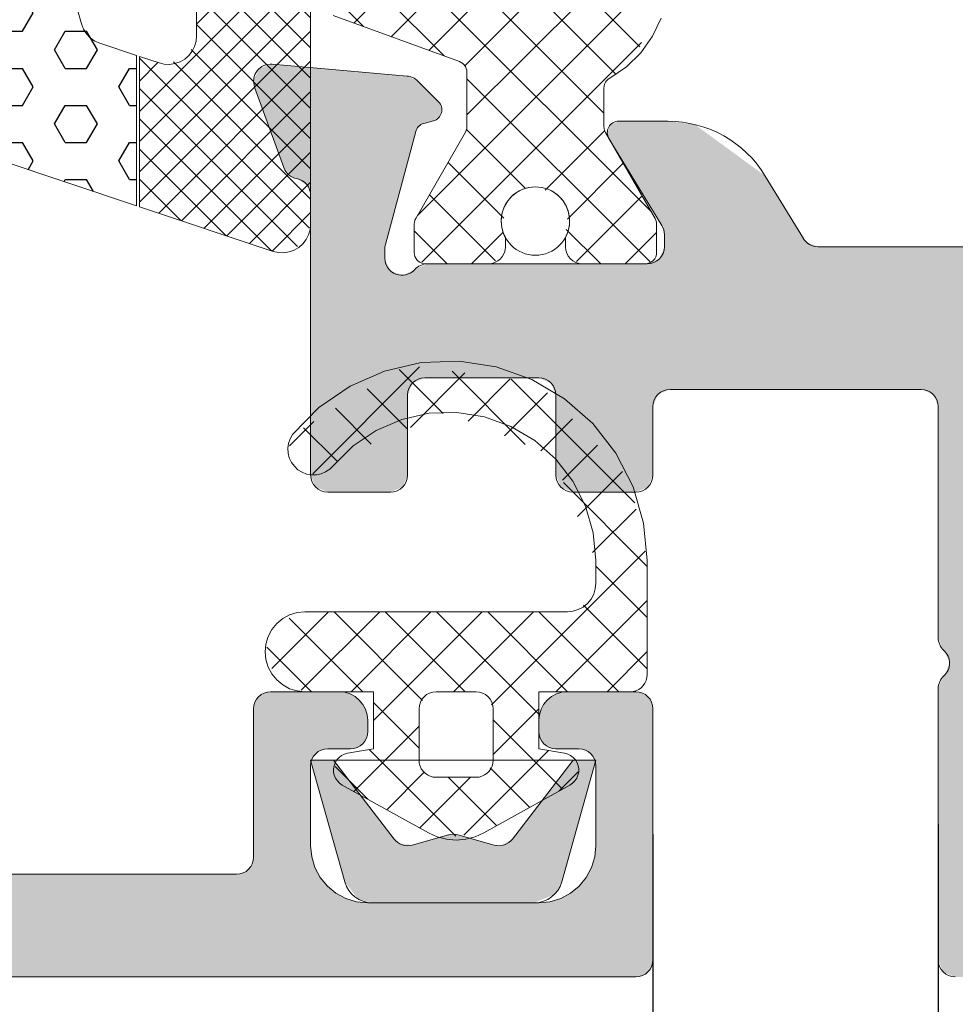
# Model space of a CAD drawing. Units: millimetres. Extents: x 200 to 2730, y 825 to 2360.
# Drawn here: x 330 to 346, y 1526 to 1543 of the extents above; entities that cross this region are included whole.
import ezdxf

# ---------------------------------------------------------------- set-up
doc = ezdxf.new("R2010")
doc.units = ezdxf.units.MM
doc.linetypes.add('K5LT_THIN', pattern=[0])
doc.styles.add('KDIMTEXTSTYLE', font='GOST_AU.SHX', dxfattribs={"width": 0.96, "oblique": 15, "height": 5})
doc.dimstyles.new('KDIMSTYLE (1.00)', dxfattribs={"dimtxt": 5, "dimasz": 1, "dimexe": 2, "dimexo": 0, "dimgap": 1, "dimtad": 1, "dimtxsty": 'KDIMTEXTSTYLE', "dimsah": 1, "dimcen": 0, "dimdle": 1, "dimadec": 0, "dimazin": 0, "dimtfac": 0.667, "dimtmove": 0, "dimatfit": 3, "dimfxl": 1, "dimtvp": 1, "dimtolj": 1, "dimtzin": 0, "dimarcsym": 0})
pattern_1 = [(405, (0, 0), (-0.4490128, 0.4490128), []), (495, (0, 0), (-0.4490128, -0.4490128), [])]

# ---------------------------------------------------------------- blocks, each defined once
blk = doc.blocks.new('U473')
at = {"color": 7, "linetype": 'K5LT_THIN', "lineweight": 18}
for p, q in [((334.185, 1530.981), (334.14, 1530.944)), ((334.237, 1531.009), (334.185, 1530.981)), ((334.293, 1531.026), (334.237, 1531.009)), ((334.352, 1531.032), (334.293, 1531.026)), ((335.552, 1531.032), (334.352, 1531.032)), ((335.649, 1531.022), (335.552, 1531.032)), ((335.743, 1530.994), (335.649, 1531.022)), ((335.83, 1530.948), (335.743, 1530.994)), ((335.905, 1530.885), (335.83, 1530.948)), ((339.274, 1530.948), (339.198, 1530.885)), ((339.361, 1530.994), (339.274, 1530.948)), ((339.454, 1531.022), (339.361, 1530.994)), ((339.552, 1531.032), (339.454, 1531.022)), ((340.752, 1531.032), (339.552, 1531.032)), ((340.81, 1531.026), (340.752, 1531.032)), ((340.867, 1531.009), (340.81, 1531.026)), ((340.919, 1530.981), (340.867, 1531.009)), ((340.964, 1530.944), (340.919, 1530.981)), ((334.058, 1530.79), (334.052, 1530.732)), ((334.075, 1530.847), (334.058, 1530.79)), ((334.102, 1530.899), (334.075, 1530.847)), ((334.14, 1530.944), (334.102, 1530.899)), ((335.968, 1530.81), (335.905, 1530.885)), ((336.014, 1530.723), (335.968, 1530.81)), ((339.136, 1530.81), (339.09, 1530.723)), ((339.198, 1530.885), (339.136, 1530.81)), ((341.001, 1530.899), (340.964, 1530.944)), ((341.029, 1530.847), (341.001, 1530.899)), ((341.046, 1530.79), (341.029, 1530.847)), ((341.052, 1530.732), (341.046, 1530.79)), ((334.052, 1530.732), (334.052, 1528.132)), ((336.042, 1530.629), (336.014, 1530.723)), ((336.052, 1530.532), (336.042, 1530.629)), ((339.061, 1530.629), (339.052, 1530.532)), ((339.09, 1530.723), (339.061, 1530.629)), ((341.052, 1526.332), (341.052, 1530.732)), ((336.052, 1530.332), (336.052, 1530.532)), ((339.052, 1530.532), (339.052, 1530.332)), ((336.029, 1530.217), (336.046, 1530.273)), ((336.046, 1530.273), (336.052, 1530.332)), ((339.052, 1530.332), (339.058, 1530.273)), ((339.058, 1530.273), (339.075, 1530.217)), ((335.867, 1530.055), (335.919, 1530.082)), ((335.919, 1530.082), (335.964, 1530.12)), ((335.964, 1530.12), (336.001, 1530.165)), ((336.001, 1530.165), (336.029, 1530.217)), ((339.075, 1530.217), (339.102, 1530.165)), ((339.102, 1530.165), (339.14, 1530.12)), ((339.14, 1530.12), (339.185, 1530.082)), ((339.185, 1530.082), (339.237, 1530.055)), ((335.102, 1529.899), (335.14, 1529.944)), ((335.14, 1529.944), (335.185, 1529.981)), ((335.185, 1529.981), (335.237, 1530.009)), ((335.237, 1530.009), (335.293, 1530.026)), ((335.293, 1530.026), (335.352, 1530.032)), ((335.352, 1530.032), (335.752, 1530.032)), ((335.752, 1530.032), (335.81, 1530.038)), ((335.81, 1530.038), (335.867, 1530.055)), ((339.237, 1530.055), (339.293, 1530.038)), ((339.293, 1530.038), (339.352, 1530.032)), ((339.352, 1530.032), (339.752, 1530.032)), ((339.752, 1530.032), (339.81, 1530.026)), ((339.81, 1530.026), (339.867, 1530.009)), ((339.867, 1530.009), (339.919, 1529.981)), ((339.919, 1529.981), (339.964, 1529.944)), ((339.964, 1529.944), (340.001, 1529.899)), ((335.052, 1529.732), (335.058, 1529.79)), ((335.058, 1529.79), (335.075, 1529.847)), ((335.075, 1529.847), (335.102, 1529.899)), ((340.001, 1529.899), (340.029, 1529.847)), ((340.029, 1529.847), (340.046, 1529.79)), ((340.046, 1529.79), (340.052, 1529.732)), ((335.052, 1528.332), (335.052, 1529.732)), ((340.052, 1529.732), (340.052, 1528.332)), ((335.071, 1528.137), (335.052, 1528.332)), ((340.052, 1528.332), (340.033, 1528.137)), ((334.029, 1528.017), (334.001, 1527.965)), ((334.046, 1528.073), (334.029, 1528.017)), ((334.052, 1528.132), (334.046, 1528.073)), ((335.128, 1527.949), (335.071, 1528.137)), ((340.033, 1528.137), (339.976, 1527.949)), ((333.81, 1527.838), (333.752, 1527.832)), ((333.867, 1527.855), (333.81, 1527.838)), ((333.919, 1527.882), (333.867, 1527.855)), ((333.964, 1527.92), (333.919, 1527.882)), ((334.001, 1527.965), (333.964, 1527.92)), ((335.22, 1527.776), (335.128, 1527.949)), ((339.976, 1527.949), (339.883, 1527.776)), ((333.752, 1527.832), (320.352, 1527.832)), ((335.345, 1527.625), (335.22, 1527.776)), ((339.883, 1527.776), (339.759, 1527.625)), ((335.496, 1527.5), (335.345, 1527.625)), ((335.669, 1527.408), (335.496, 1527.5)), ((339.607, 1527.5), (339.435, 1527.408)), ((339.759, 1527.625), (339.607, 1527.5)), ((335.857, 1527.351), (335.669, 1527.408)), ((336.052, 1527.332), (335.857, 1527.351)), ((339.052, 1527.332), (336.052, 1527.332)), ((339.247, 1527.351), (339.052, 1527.332)), ((339.435, 1527.408), (339.247, 1527.351)), ((341.046, 1526.273), (341.052, 1526.332)), ((340.919, 1526.082), (340.964, 1526.12)), ((340.964, 1526.12), (341.001, 1526.165)), ((341.001, 1526.165), (341.029, 1526.217)), ((341.029, 1526.217), (341.046, 1526.273)), ((250.352, 1526.032), (340.752, 1526.032)), ((340.752, 1526.032), (340.81, 1526.038)), ((340.81, 1526.038), (340.867, 1526.055)), ((340.867, 1526.055), (340.919, 1526.082))]:
    blk.add_line(p, q, dxfattribs=at)
blk = doc.blocks.new('U617')
at = {"color": 7, "linetype": 'K5LT_THIN', "lineweight": 18}
for p, q in [((324.899, 1555.482), (327.494, 1555.482)), ((328.981, 1540.788), (324.899, 1555.482)), ((327.494, 1555.482), (328.698, 1551.148)), ((328.698, 1551.148), (328.731, 1551.061)), ((328.731, 1551.061), (328.779, 1550.982)), ((328.779, 1550.982), (328.841, 1550.914)), ((328.841, 1550.914), (328.915, 1550.857)), ((328.915, 1550.857), (328.998, 1550.816)), ((328.998, 1550.816), (329.087, 1550.79)), ((329.087, 1550.79), (329.179, 1550.782)), ((329.179, 1550.782), (332.002, 1550.782)), ((332.002, 1550.782), (332.002, 1548.282)), ((329.889, 1548.207), (329.816, 1548.152)), ((329.972, 1548.248), (329.889, 1548.207)), ((330.06, 1548.273), (329.972, 1548.248)), ((330.152, 1548.282), (330.06, 1548.273)), ((332.002, 1548.282), (330.152, 1548.282)), ((329.753, 1548.084), (329.705, 1548.006)), ((329.816, 1548.152), (329.753, 1548.084)), ((329.671, 1547.921), (329.654, 1547.83)), ((329.705, 1548.006), (329.671, 1547.921)), ((329.654, 1547.83), (329.653, 1547.739)), ((329.653, 1547.739), (329.67, 1547.648)), ((329.67, 1547.648), (331.033, 1542.739)), ((331.033, 1542.739), (331.069, 1542.648)), ((331.069, 1542.648), (331.121, 1542.566)), ((331.121, 1542.566), (331.188, 1542.495)), ((331.188, 1542.495), (331.268, 1542.438)), ((331.268, 1542.438), (331.357, 1542.399)), ((331.357, 1542.399), (332.002, 1542.184)), ((332.002, 1542.184), (332.002, 1539.549)), ((329.016, 1540.697), (328.981, 1540.788)), ((329.068, 1540.615), (329.016, 1540.697)), ((329.135, 1540.544), (329.068, 1540.615)), ((329.215, 1540.487), (329.135, 1540.544)), ((329.304, 1540.448), (329.215, 1540.487)), ((332.002, 1539.549), (329.304, 1540.448))]:
    blk.add_line(p, q, dxfattribs=at)
blk = doc.blocks.new('U618')
at = {"color": 7, "linetype": 'K5LT_THIN', "lineweight": 18}
for p, q in [((333.052, 1542.527), (333.052, 1547.782)), ((335.052, 1545.232), (335.052, 1539.226)), ((333.043, 1542.433), (333.052, 1542.527)), ((332.973, 1542.259), (333.016, 1542.343)), ((333.016, 1542.343), (333.043, 1542.433)), ((332.052, 1539.532), (332.052, 1542.167)), ((332.052, 1542.167), (332.394, 1542.053)), ((332.844, 1542.122), (332.915, 1542.184)), ((332.915, 1542.184), (332.973, 1542.259)), ((332.394, 1542.053), (332.486, 1542.032)), ((332.486, 1542.032), (332.58, 1542.028)), ((332.58, 1542.028), (332.674, 1542.043)), ((332.674, 1542.043), (332.763, 1542.074)), ((332.763, 1542.074), (332.844, 1542.122)), ((334.394, 1538.751), (332.052, 1539.532)), ((335.043, 1539.131), (335.016, 1539.041)), ((335.052, 1539.226), (335.043, 1539.131)), ((334.973, 1538.957), (334.915, 1538.882)), ((335.016, 1539.041), (334.973, 1538.957)), ((334.486, 1538.73), (334.394, 1538.751)), ((334.58, 1538.726), (334.486, 1538.73)), ((334.674, 1538.741), (334.58, 1538.726)), ((334.763, 1538.772), (334.674, 1538.741)), ((334.844, 1538.82), (334.763, 1538.772)), ((334.915, 1538.882), (334.844, 1538.82))]:
    blk.add_line(p, q, dxfattribs=at)
blk = doc.blocks.new('U616')
h = blk.add_hatch()
h.set_pattern_fill('ANSI37_ANSI', angle=360, style=0, pattern_type=0)
h.set_pattern_definition([(405, (0, 0), (-0.26516504, 0.26516504), []), (495, (0, 0), (-0.26516504, -0.26516504), [])])
h.paths.add_polyline_path([(336.752, 1547.032), (337.105, 1547.178), (337.252, 1547.532), (337.252, 1551.532), (337.105, 1551.885), (336.752, 1552.032), (335.252, 1552.032), (334.898, 1551.885), (334.752, 1551.532), (334.752, 1547.532), (334.898, 1547.178), (335.252, 1547.032)])
h.paths.add_polyline_path([(336.552, 1554.232), (336.64, 1554.444), (336.852, 1554.532), (337.044, 1554.462), (338.573, 1553.182), (338.75, 1552.842), (338.752, 1552.798), (338.752, 1546.265), (338.605, 1545.912), (338.573, 1545.882), (337.044, 1544.602), (336.825, 1544.533), (336.622, 1544.639), (336.552, 1544.832), (336.552, 1545.232), (336.464, 1545.444), (336.252, 1545.532), (335.352, 1545.532), (335.14, 1545.444), (335.052, 1545.232), (335.052, 1539.226), (334.905, 1538.872), (334.552, 1538.726), (334.394, 1538.751), (332.052, 1539.532), (332.052, 1542.167), (332.394, 1542.053), (332.775, 1542.08), (333.026, 1542.369), (333.052, 1542.527), (333.052, 1547.782), (332.905, 1548.135), (332.552, 1548.282), (332.052, 1548.282), (332.052, 1550.782), (332.552, 1550.782), (332.905, 1550.928), (333.052, 1551.282), (333.052, 1557.028), (332.905, 1557.382), (332.552, 1557.528), (332.462, 1557.52), (327.733, 1556.66), (327.411, 1556.453), (327.33, 1556.079), (327.34, 1556.034), (327.48, 1555.532), (324.885, 1555.532), (324.198, 1558.004), (324.245, 1558.384), (324.546, 1558.62), (324.591, 1558.63), (334.462, 1560.425), (334.836, 1560.344), (335.044, 1560.022), (335.052, 1559.933), (335.052, 1553.832), (335.14, 1553.62), (335.352, 1553.532), (336.252, 1553.532), (336.464, 1553.62), (336.552, 1553.832)])
h = blk.add_hatch()
h.set_pattern_fill('HEX_ANSI', angle=360, style=0, pattern_type=0)
h.set_pattern_definition([(360, (0, 0), (2e-16, 0.64951904), [0.375, -0.75]), (480, (0, 0), (-0.5625, -0.32475952), [0.375, -0.75]), (420, (0.375, -9e-17), (-0.5625, 0.32475952), [0.375, -0.75])])
h.paths.add_polyline_path([(329.304, 1540.448), (329.015, 1540.698), (328.981, 1540.788), (324.899, 1555.482), (327.494, 1555.482), (328.698, 1551.148), (328.933, 1550.847), (329.179, 1550.782), (332.002, 1550.782), (332.002, 1548.282), (330.152, 1548.282), (329.798, 1548.135), (329.652, 1547.782), (329.67, 1547.648), (331.033, 1542.739), (331.269, 1542.438), (331.357, 1542.399), (332.002, 1542.184), (332.002, 1539.549)])
for name in ['U618', 'U617']:
    blk.add_blockref(name, (0, 0))
blk = doc.blocks.new('U622')
at = {"color": 7, "linetype": 'K5LT_THIN', "lineweight": 18}
for p, q in [((336.992, 1536.801), (337.653, 1536.825)), ((337.653, 1536.825), (338.306, 1536.725)), ((335.742, 1536.387), (336.347, 1536.653)), ((336.347, 1536.653), (336.992, 1536.801)), ((338.306, 1536.725), (338.929, 1536.503)), ((338.929, 1536.503), (339.5, 1536.168)), ((335.197, 1536.011), (335.742, 1536.387)), ((339.5, 1536.168), (339.997, 1535.732)), ((334.733, 1535.54), (335.197, 1536.011)), ((336.65, 1535.806), (336.2, 1535.613)), ((337.128, 1535.912), (336.65, 1535.806)), ((337.617, 1535.926), (337.128, 1535.912)), ((338.1, 1535.849), (337.617, 1535.926)), ((338.56, 1535.683), (338.1, 1535.849)), ((336.2, 1535.613), (335.795, 1535.339)), ((338.981, 1535.433), (338.56, 1535.683)), ((339.997, 1535.732), (340.403, 1535.211)), ((334.664, 1535.384), (334.691, 1535.465)), ((334.691, 1535.465), (334.733, 1535.54)), ((339.348, 1535.109), (338.981, 1535.433)), ((334.652, 1535.299), (334.664, 1535.384)), ((334.657, 1535.213), (334.652, 1535.299)), ((335.795, 1535.339), (335.448, 1534.994)), ((334.678, 1535.13), (334.657, 1535.213)), ((334.715, 1535.052), (334.678, 1535.13)), ((339.648, 1534.722), (339.348, 1535.109)), ((340.403, 1535.211), (340.704, 1534.622)), ((334.766, 1534.983), (334.715, 1535.052)), ((334.829, 1534.924), (334.766, 1534.983)), ((334.901, 1534.879), (334.829, 1534.924)), ((335.387, 1534.933), (335.315, 1534.886)), ((335.448, 1534.994), (335.387, 1534.933)), ((334.982, 1534.848), (334.901, 1534.879)), ((335.066, 1534.833), (334.982, 1534.848)), ((335.152, 1534.835), (335.066, 1534.833)), ((335.236, 1534.852), (335.152, 1534.835)), ((335.315, 1534.886), (335.236, 1534.852)), ((339.869, 1534.286), (339.648, 1534.722)), ((340.704, 1534.622), (340.889, 1533.987)), ((340.006, 1533.816), (339.869, 1534.286)), ((340.889, 1533.987), (340.952, 1533.329)), ((340.052, 1533.329), (340.006, 1533.816)), ((340.052, 1532.932), (340.052, 1533.329)), ((340.952, 1533.329), (340.952, 1531.332)), ((340.042, 1532.834), (340.052, 1532.932)), ((339.968, 1532.654), (340.014, 1532.741)), ((340.014, 1532.741), (340.042, 1532.834)), ((339.743, 1532.47), (339.83, 1532.516)), ((339.83, 1532.516), (339.905, 1532.578)), ((339.905, 1532.578), (339.968, 1532.654)), ((334.563, 1532.314), (334.684, 1532.379)), ((334.684, 1532.379), (334.815, 1532.418)), ((334.815, 1532.418), (334.952, 1532.432)), ((334.952, 1532.432), (339.552, 1532.432)), ((339.552, 1532.432), (339.649, 1532.441)), ((339.649, 1532.441), (339.743, 1532.47)), ((334.37, 1532.121), (334.457, 1532.227)), ((334.457, 1532.227), (334.563, 1532.314)), ((334.265, 1531.868), (334.305, 1532)), ((334.305, 1532), (334.37, 1532.121)), ((334.252, 1531.732), (334.265, 1531.868)), ((334.265, 1531.595), (334.252, 1531.732)), ((334.305, 1531.464), (334.265, 1531.595)), ((334.37, 1531.343), (334.305, 1531.464)), ((334.457, 1531.237), (334.37, 1531.343)), ((340.952, 1531.332), (340.947, 1531.28)), ((334.563, 1531.15), (334.457, 1531.237)), ((334.684, 1531.085), (334.563, 1531.15)), ((340.882, 1531.139), (340.845, 1531.102)), ((340.912, 1531.182), (340.882, 1531.139)), ((340.934, 1531.229), (340.912, 1531.182)), ((340.947, 1531.28), (340.934, 1531.229)), ((334.815, 1531.045), (334.684, 1531.085)), ((334.952, 1531.032), (334.815, 1531.045)), ((336.152, 1531.032), (334.952, 1531.032)), ((336.152, 1530.032), (336.152, 1531.032)), ((337.085, 1530.981), (337.04, 1530.944)), ((337.137, 1531.009), (337.085, 1530.981)), ((337.193, 1531.026), (337.137, 1531.009)), ((337.252, 1531.032), (337.193, 1531.026)), ((337.952, 1531.032), (337.252, 1531.032)), ((338.01, 1531.026), (337.952, 1531.032)), ((338.067, 1531.009), (338.01, 1531.026)), ((338.119, 1530.981), (338.067, 1531.009)), ((338.164, 1530.944), (338.119, 1530.981)), ((340.652, 1531.032), (339.052, 1531.032)), ((339.052, 1531.032), (339.052, 1530.032)), ((340.704, 1531.036), (340.652, 1531.032)), ((340.754, 1531.05), (340.704, 1531.036)), ((340.802, 1531.072), (340.754, 1531.05)), ((340.845, 1531.102), (340.802, 1531.072)), ((336.958, 1530.79), (336.952, 1530.732)), ((336.975, 1530.847), (336.958, 1530.79)), ((337.002, 1530.899), (336.975, 1530.847)), ((337.04, 1530.944), (337.002, 1530.899)), ((338.201, 1530.899), (338.164, 1530.944)), ((338.229, 1530.847), (338.201, 1530.899)), ((338.246, 1530.79), (338.229, 1530.847)), ((338.252, 1530.732), (338.246, 1530.79)), ((336.952, 1530.732), (336.952, 1529.832)), ((338.252, 1529.832), (338.252, 1530.732)), ((335.549, 1529.878), (335.594, 1529.912)), ((335.594, 1529.912), (335.645, 1529.937)), ((335.645, 1529.937), (335.7, 1529.952)), ((335.7, 1529.952), (336.152, 1530.032)), ((339.052, 1530.032), (339.504, 1529.952)), ((339.504, 1529.952), (339.559, 1529.937)), ((339.559, 1529.937), (339.609, 1529.912)), ((339.609, 1529.912), (339.655, 1529.878)), ((335.462, 1529.734), (335.482, 1529.787)), ((335.482, 1529.787), (335.511, 1529.836)), ((335.511, 1529.836), (335.549, 1529.878)), ((336.952, 1529.832), (336.956, 1529.78)), ((336.956, 1529.78), (336.97, 1529.729)), ((338.234, 1529.729), (338.247, 1529.78)), ((338.247, 1529.78), (338.252, 1529.832)), ((339.655, 1529.878), (339.693, 1529.836)), ((339.693, 1529.836), (339.722, 1529.787)), ((339.722, 1529.787), (339.742, 1529.734)), ((335.453, 1529.678), (335.462, 1529.734)), ((335.454, 1529.621), (335.453, 1529.678)), ((335.466, 1529.566), (335.454, 1529.621)), ((335.488, 1529.514), (335.466, 1529.566)), ((336.97, 1529.729), (336.992, 1529.682)), ((336.992, 1529.682), (337.022, 1529.639)), ((337.022, 1529.639), (337.059, 1529.602)), ((337.059, 1529.602), (337.102, 1529.572)), ((337.102, 1529.572), (337.149, 1529.55)), ((338.054, 1529.55), (338.102, 1529.572)), ((338.102, 1529.572), (338.145, 1529.602)), ((338.145, 1529.602), (338.182, 1529.639)), ((338.182, 1529.639), (338.212, 1529.682)), ((338.212, 1529.682), (338.234, 1529.729)), ((339.738, 1529.566), (339.716, 1529.514)), ((339.75, 1529.621), (339.738, 1529.566)), ((339.742, 1529.734), (339.751, 1529.678)), ((339.751, 1529.678), (339.75, 1529.621)), ((335.52, 1529.467), (335.488, 1529.514)), ((335.56, 1529.426), (335.52, 1529.467)), ((335.606, 1529.394), (335.56, 1529.426)), ((337.117, 1528.557), (335.606, 1529.394)), ((337.149, 1529.55), (337.2, 1529.536)), ((337.2, 1529.536), (337.252, 1529.532)), ((337.252, 1529.532), (337.952, 1529.532)), ((337.952, 1529.532), (338.004, 1529.536)), ((338.004, 1529.536), (338.054, 1529.55)), ((339.597, 1529.394), (338.087, 1528.557)), ((339.644, 1529.426), (339.597, 1529.394)), ((339.684, 1529.467), (339.644, 1529.426)), ((339.716, 1529.514), (339.684, 1529.467)), ((337.271, 1528.488), (337.117, 1528.557)), ((338.087, 1528.557), (337.933, 1528.488)), ((337.434, 1528.446), (337.271, 1528.488)), ((337.602, 1528.432), (337.434, 1528.446)), ((337.77, 1528.446), (337.602, 1528.432)), ((337.933, 1528.488), (337.77, 1528.446))]:
    blk.add_line(p, q, dxfattribs=at)
blk = doc.blocks.new('U621')
h = blk.add_hatch()
h.set_pattern_fill('ANSI37_ISO', angle=360, style=0, pattern_type=0)
h.set_pattern_definition(pattern_1)
h.paths.add_polyline_path([(336.952, 1529.832), (337.04, 1529.62), (337.252, 1529.532), (337.952, 1529.532), (338.164, 1529.62), (338.252, 1529.832), (338.252, 1530.732), (338.164, 1530.944), (337.952, 1531.032), (337.252, 1531.032), (337.04, 1530.944), (336.952, 1530.732)])
h.paths.add_polyline_path([(335.606, 1529.394), (335.463, 1529.574), (335.489, 1529.802), (335.669, 1529.945), (335.7, 1529.952), (336.152, 1530.032), (336.152, 1531.032), (334.952, 1531.032), (334.457, 1531.237), (334.252, 1531.732), (334.457, 1532.227), (334.952, 1532.432), (339.552, 1532.432), (339.905, 1532.578), (340.052, 1532.932), (340.052, 1533.329), (339.283, 1535.176), (337.429, 1535.932), (335.588, 1535.149), (335.448, 1534.994), (335.143, 1534.834), (334.814, 1534.936), (334.654, 1535.241), (334.733, 1535.54), (336.725, 1536.755), (339.038, 1536.45), (340.646, 1534.759), (340.952, 1533.329), (340.952, 1531.332), (340.864, 1531.12), (340.652, 1531.032), (339.052, 1531.032), (339.052, 1530.032), (339.504, 1529.952), (339.698, 1529.829), (339.747, 1529.605), (339.624, 1529.411), (339.597, 1529.394), (338.087, 1528.557), (337.326, 1528.471), (337.117, 1528.557)])
blk.add_blockref('U622', (0, 0))
blk = doc.blocks.new('U1673')
at = {"color": 7, "linetype": 'K5LT_THIN', "lineweight": 18}
for p, q in [((337.66, 1542.079), (335.449, 1542.884)), ((341.194, 1542.84), (341.043, 1542.521)), ((341.043, 1542.521), (340.838, 1542.233)), ((340.838, 1542.233), (340.586, 1541.986)), ((337.692, 1542.064), (337.66, 1542.079)), ((337.721, 1542.044), (337.692, 1542.064)), ((337.745, 1542.02), (337.721, 1542.044)), ((337.765, 1541.991), (337.745, 1542.02)), ((337.78, 1541.959), (337.765, 1541.991)), ((337.789, 1541.926), (337.78, 1541.959)), ((337.792, 1541.891), (337.789, 1541.926)), ((337.792, 1540.938), (337.792, 1541.891)), ((340.586, 1541.986), (340.294, 1541.787)), ((340.195, 1541.648), (340.192, 1541.612)), ((340.204, 1541.682), (340.195, 1541.648)), ((340.219, 1541.714), (340.204, 1541.682)), ((340.24, 1541.742), (340.219, 1541.714)), ((340.265, 1541.767), (340.24, 1541.742)), ((340.294, 1541.787), (340.265, 1541.767)), ((340.192, 1541.612), (340.192, 1540.938)), ((336.894, 1539.328), (337.765, 1540.838)), ((337.765, 1540.838), (337.78, 1540.869)), ((337.78, 1540.869), (337.789, 1540.903)), ((337.789, 1540.903), (337.792, 1540.938)), ((340.192, 1540.938), (340.195, 1540.903)), ((340.195, 1540.903), (340.204, 1540.869)), ((340.204, 1540.869), (340.219, 1540.837)), ((340.219, 1540.837), (341.09, 1539.328)), ((338.67, 1539.788), (338.581, 1539.719)), ((338.771, 1539.84), (338.67, 1539.788)), ((338.879, 1539.871), (338.771, 1539.84)), ((338.992, 1539.882), (338.879, 1539.871)), ((339.105, 1539.871), (338.992, 1539.882)), ((339.213, 1539.84), (339.105, 1539.871)), ((339.314, 1539.788), (339.213, 1539.84)), ((339.403, 1539.719), (339.314, 1539.788)), ((338.506, 1539.634), (338.449, 1539.537)), ((338.581, 1539.719), (338.506, 1539.634)), ((339.478, 1539.634), (339.403, 1539.719)), ((339.535, 1539.537), (339.478, 1539.634)), ((338.411, 1539.43), (338.393, 1539.318)), ((338.449, 1539.537), (338.411, 1539.43)), ((339.573, 1539.43), (339.535, 1539.537)), ((339.591, 1539.318), (339.573, 1539.43)), ((336.867, 1539.228), (336.87, 1539.263)), ((336.87, 1539.263), (336.879, 1539.297)), ((336.879, 1539.297), (336.894, 1539.328)), ((338.393, 1539.318), (338.397, 1539.205)), ((339.587, 1539.205), (339.591, 1539.318)), ((341.09, 1539.328), (341.105, 1539.297)), ((341.105, 1539.297), (341.114, 1539.263)), ((341.114, 1539.263), (341.117, 1539.228)), ((336.867, 1538.732), (336.867, 1539.228)), ((338.397, 1539.205), (338.422, 1539.095)), ((338.422, 1539.095), (338.467, 1538.991)), ((339.517, 1538.991), (339.562, 1539.095)), ((339.562, 1539.095), (339.587, 1539.205)), ((341.117, 1539.228), (341.117, 1538.732)), ((338.467, 1538.991), (338.467, 1538.832)), ((339.517, 1538.832), (339.517, 1538.991)), ((336.87, 1538.697), (336.867, 1538.732)), ((338.444, 1538.717), (338.416, 1538.665)), ((338.461, 1538.773), (338.444, 1538.717)), ((338.467, 1538.832), (338.461, 1538.773)), ((339.523, 1538.773), (339.517, 1538.832)), ((339.54, 1538.717), (339.523, 1538.773)), ((339.568, 1538.665), (339.54, 1538.717)), ((341.117, 1538.732), (341.113, 1538.693)), ((336.879, 1538.663), (336.87, 1538.697)), ((336.894, 1538.632), (336.879, 1538.663)), ((336.914, 1538.603), (336.894, 1538.632)), ((336.938, 1538.579), (336.914, 1538.603)), ((336.967, 1538.559), (336.938, 1538.579)), ((336.999, 1538.544), (336.967, 1538.559)), ((337.032, 1538.535), (336.999, 1538.544)), ((338.282, 1538.555), (338.225, 1538.538)), ((338.334, 1538.582), (338.282, 1538.555)), ((338.379, 1538.62), (338.334, 1538.582)), ((338.416, 1538.665), (338.379, 1538.62)), ((339.605, 1538.62), (339.568, 1538.665)), ((339.65, 1538.582), (339.605, 1538.62)), ((339.702, 1538.555), (339.65, 1538.582)), ((339.758, 1538.538), (339.702, 1538.555)), ((340.993, 1538.547), (340.956, 1538.536)), ((341.028, 1538.566), (340.993, 1538.547)), ((341.058, 1538.59), (341.028, 1538.566)), ((341.083, 1538.621), (341.058, 1538.59)), ((341.102, 1538.655), (341.083, 1538.621)), ((341.113, 1538.693), (341.102, 1538.655)), ((337.067, 1538.532), (337.032, 1538.535)), ((338.167, 1538.532), (337.067, 1538.532)), ((338.225, 1538.538), (338.167, 1538.532)), ((339.817, 1538.532), (339.758, 1538.538)), ((340.917, 1538.532), (339.817, 1538.532)), ((340.956, 1538.536), (340.917, 1538.532))]:
    blk.add_line(p, q, dxfattribs=at)
blk = doc.blocks.new('U1672')
at = {"true_color": 0x134c00}
h = blk.add_hatch(dxfattribs=at)
h.set_pattern_fill('ANSI37_ISO', color=88, angle=360, style=0, pattern_type=0)
h.set_pattern_definition(pattern_1)
h.paths.add_polyline_path([(337.765, 1540.838), (337.792, 1540.938), (337.792, 1541.891), (337.733, 1542.032), (337.66, 1542.079), (335.449, 1542.884), (335.336, 1542.987), (335.317, 1543.072), (335.317, 1545.032), (335.463, 1545.385), (335.817, 1545.532), (336.171, 1545.532), (336.313, 1545.473), (336.362, 1545.393), (336.787, 1544.075), (336.886, 1543.959), (336.909, 1543.949), (338.054, 1543.532), (338.817, 1543.532), (339.171, 1543.678), (339.317, 1544.032), (339.317, 1555.032), (339.171, 1555.385), (338.817, 1555.532), (338.054, 1555.532), (336.909, 1555.115), (336.796, 1555.011), (336.787, 1554.988), (336.362, 1553.67), (336.262, 1553.554), (336.171, 1553.532), (335.817, 1553.532), (335.464, 1553.678), (335.317, 1554.031), (335.317, 1554.032), (335.317, 1555.992), (335.376, 1556.133), (335.448, 1556.18), (337.661, 1556.985), (337.773, 1557.088), (337.792, 1557.173), (337.792, 1558.126), (337.765, 1558.226), (336.894, 1559.735), (336.867, 1559.835), (336.867, 1560.332), (336.926, 1560.473), (337.067, 1560.532), (338.167, 1560.532), (338.379, 1560.444), (338.467, 1560.232), (338.467, 1560.072), (338.415, 1559.616), (338.701, 1559.257), (339.158, 1559.205), (339.517, 1559.491), (339.569, 1559.948), (339.517, 1560.072), (339.517, 1560.232), (339.605, 1560.444), (339.817, 1560.532), (339.817, 1560.532), (340.917, 1560.532), (341.058, 1560.473), (341.117, 1560.332), (341.117, 1559.835), (341.09, 1559.735), (340.219, 1558.226), (340.192, 1558.126), (340.192, 1557.451), (340.251, 1557.31), (340.294, 1557.277), (341.242, 1556.075), (341.317, 1555.533), (341.317, 1543.533), (340.732, 1542.118), (340.294, 1541.787), (340.2, 1541.667), (340.192, 1541.612), (340.192, 1540.938), (340.219, 1540.837), (341.09, 1539.328), (341.117, 1539.228), (341.117, 1538.732), (341.058, 1538.59), (340.917, 1538.532), (339.817, 1538.532), (339.605, 1538.62), (339.517, 1538.832), (339.517, 1538.991), (339.569, 1539.448), (339.282, 1539.807), (338.826, 1539.858), (338.467, 1539.572), (338.415, 1539.116), (338.467, 1538.991), (338.467, 1538.832), (338.379, 1538.62), (338.167, 1538.532), (337.067, 1538.532), (336.926, 1538.59), (336.867, 1538.732), (336.867, 1539.228), (336.894, 1539.328)])
at = {"color": 7, "linetype": 'K5LT_THIN', "lineweight": 18}
blk.add_circle((338.992, 1539.282), 0.6, dxfattribs=at)
blk.add_blockref('U1673', (0, 0))
blk = doc.blocks.new('KDIMARROW_01')
blk.add_hatch(color=0).paths.add_polyline_path([(0, 0), (-5, 0.658), (-4.5, 0), (-5, -0.658)])
at = {"color": 0, "linetype": 'K5LT_THIN', "lineweight": 18}
for p, q in [((-4.5, 0), (-5, 0.658)), ((-5, 0.658), (0, 0)), ((0, 0), (-5, -0.658)), ((-5, -0.658), (-4.5, 0)), ((0, 0), (-1, 0))]:
    blk.add_line(p, q, dxfattribs=at)

msp = doc.modelspace()

# ---------------------------------------------------------------- hatches: boundary and pattern name
at = {"true_color": 0xc0c0c0}
h = msp.add_hatch(color=9, dxfattribs=at)
h.paths.add_polyline_path([(320.052, 1534.479), (320.052, 1539.375), (320.036, 1539.576), (319.989, 1539.773), (319.913, 1539.96), (319.808, 1540.132), (319.78, 1540.18), (319.761, 1540.233), (319.753, 1540.288), (319.754, 1540.343), (319.766, 1540.398), (319.787, 1540.449), (319.818, 1540.495), (319.857, 1540.535), (319.902, 1540.567), (319.945, 1540.597), (319.982, 1540.634), (320.012, 1540.677), (320.034, 1540.724), (320.047, 1540.775), (320.052, 1540.827), (320.052, 1542.291), (320.046, 1542.349), (320.03, 1542.404), (320.003, 1542.456), (319.966, 1542.501), (319.922, 1542.538), (319.871, 1542.566), (319.816, 1542.584), (319.758, 1542.591), (319.701, 1542.587), (319.645, 1542.571), (317.265, 1541.662), (317.214, 1541.636), (317.168, 1541.601), (317.13, 1541.558), (317.1, 1541.508), (316.905, 1541.089), (316.892, 1541.053), (316.886, 1541.015), (316.888, 1540.977), (316.897, 1540.94), (316.912, 1540.906), (316.934, 1540.875), (316.961, 1540.848), (316.993, 1540.827), (317.028, 1540.813), (317.066, 1540.805), (317.104, 1540.805), (317.276, 1540.82), (317.311, 1540.82), (317.345, 1540.814), (317.378, 1540.802), (317.408, 1540.785), (317.435, 1540.762), (317.457, 1540.736), (318.698, 1538.964), (318.721, 1538.925), (318.738, 1538.883), (318.748, 1538.838), (318.752, 1538.792), (318.752, 1538.632), (318.747, 1538.577), (318.731, 1538.523), (318.707, 1538.473), (318.673, 1538.429), (318.632, 1538.392), (318.584, 1538.363), (318.532, 1538.343), (318.478, 1538.333), (318.422, 1538.333), (318.368, 1538.344), (318.316, 1538.364), (318.269, 1538.394), (318.228, 1538.432), (318.192, 1538.466), (318.15, 1538.494), (318.104, 1538.515), (318.055, 1538.528), (318.005, 1538.532), (314.152, 1538.532), (314.093, 1538.538), (314.037, 1538.555), (313.985, 1538.582), (313.94, 1538.62), (313.902, 1538.665), (313.875, 1538.717), (313.858, 1538.773), (313.852, 1538.832), (313.852, 1539.048), (313.857, 1539.102), (313.872, 1539.155), (313.896, 1539.204), (314.823, 1540.728), (314.839, 1540.763), (314.849, 1540.8), (314.852, 1540.838), (314.847, 1540.876), (314.835, 1540.913), (314.816, 1540.946), (314.791, 1540.975), (314.761, 1540.999), (314.727, 1541.017), (314.69, 1541.028), (314.652, 1541.032), (313.791, 1541.032), (313.451, 1541.003), (313.121, 1540.916), (312.811, 1540.775), (312.529, 1540.583), (312.284, 1540.346), (312.082, 1540.071), (311.416, 1538.976), (311.386, 1538.935), (311.349, 1538.899), (311.307, 1538.87), (311.26, 1538.849), (311.211, 1538.836), (311.16, 1538.832), (285.944, 1538.832), (285.893, 1538.836), (285.844, 1538.849), (285.797, 1538.87), (285.755, 1538.899), (285.718, 1538.935), (285.688, 1538.976), (285.021, 1540.071), (284.82, 1540.346), (284.575, 1540.583), (284.293, 1540.775), (283.982, 1540.916), (283.652, 1541.003), (283.313, 1541.032), (282.452, 1541.032), (282.414, 1541.028), (282.377, 1541.017), (282.343, 1540.999), (282.313, 1540.975), (282.288, 1540.946), (282.269, 1540.913), (282.257, 1540.876), (282.252, 1540.838), (282.254, 1540.8), (282.264, 1540.763), (282.281, 1540.728), (283.208, 1539.204), (283.232, 1539.155), (283.247, 1539.102), (283.252, 1539.048), (283.252, 1538.832), (283.246, 1538.773), (283.229, 1538.717), (283.201, 1538.665), (283.164, 1538.62), (283.119, 1538.582), (283.067, 1538.555), (283.01, 1538.538), (282.952, 1538.532), (279.099, 1538.532), (279.049, 1538.528), (279, 1538.515), (278.954, 1538.494), (278.912, 1538.466), (278.875, 1538.432), (278.835, 1538.394), (278.788, 1538.364), (278.736, 1538.344), (278.682, 1538.333), (278.626, 1538.333), (278.571, 1538.343), (278.519, 1538.363), (278.472, 1538.392), (278.431, 1538.429), (278.397, 1538.473), (278.372, 1538.523), (278.357, 1538.577), (278.352, 1538.632), (278.352, 1538.792), (278.355, 1538.838), (278.366, 1538.883), (278.383, 1538.925), (278.406, 1538.964), (279.646, 1540.736), (279.669, 1540.762), (279.695, 1540.785), (279.726, 1540.802), (279.758, 1540.814), (279.793, 1540.82), (279.828, 1540.82), (280, 1540.805), (280.038, 1540.805), (280.075, 1540.813), (280.111, 1540.827), (280.142, 1540.848), (280.17, 1540.875), (280.192, 1540.906), (280.207, 1540.94), (280.216, 1540.977), (280.217, 1541.015), (280.212, 1541.053), (280.199, 1541.089), (280.003, 1541.508), (279.974, 1541.558), (279.936, 1541.601), (279.89, 1541.636), (279.839, 1541.662), (277.459, 1542.571), (277.403, 1542.587), (277.345, 1542.591), (277.288, 1542.584), (277.232, 1542.566), (277.182, 1542.538), (277.137, 1542.501), (277.101, 1542.456), (277.074, 1542.404), (277.057, 1542.349), (277.052, 1542.291), (277.052, 1540.827), (277.056, 1540.775), (277.07, 1540.724), (277.092, 1540.677), (277.122, 1540.634), (277.159, 1540.597), (277.202, 1540.567), (277.247, 1540.535), (277.286, 1540.495), (277.316, 1540.449), (277.338, 1540.398), (277.35, 1540.343), (277.351, 1540.288), (277.342, 1540.233), (277.324, 1540.18), (277.296, 1540.132), (277.191, 1539.96), (277.114, 1539.773), (277.068, 1539.576), (277.052, 1539.375), (277.052, 1534.479), (277.056, 1534.429), (277.069, 1534.38), (277.089, 1534.334), (277.117, 1534.292), (277.152, 1534.255), (277.19, 1534.214), (277.22, 1534.167), (277.24, 1534.115), (277.251, 1534.06), (277.251, 1534.004), (277.24, 1533.949), (277.22, 1533.897), (277.19, 1533.849), (277.152, 1533.808), (277.117, 1533.772), (277.089, 1533.73), (277.069, 1533.684), (277.056, 1533.635), (277.052, 1533.585), (277.052, 1528.132), (277.046, 1528.073), (277.029, 1528.017), (277.001, 1527.965), (276.964, 1527.92), (276.919, 1527.882), (276.867, 1527.855), (276.81, 1527.838), (276.752, 1527.832), (257.352, 1527.832), (257.293, 1527.838), (257.237, 1527.855), (257.185, 1527.882), (257.14, 1527.92), (257.102, 1527.965), (257.075, 1528.017), (257.058, 1528.073), (257.052, 1528.132), (257.052, 1530.732), (257.046, 1530.79), (257.029, 1530.847), (257.001, 1530.899), (256.964, 1530.944), (256.919, 1530.981), (256.867, 1531.009), (256.81, 1531.026), (256.752, 1531.032), (255.552, 1531.032), (255.454, 1531.022), (255.361, 1530.994), (255.274, 1530.948), (255.198, 1530.885), (255.136, 1530.81), (255.09, 1530.723), (255.061, 1530.629), (255.052, 1530.532), (255.052, 1530.332), (255.058, 1530.273), (255.075, 1530.217), (255.102, 1530.165), (255.14, 1530.12), (255.185, 1530.082), (255.237, 1530.055), (255.293, 1530.038), (255.352, 1530.032), (255.752, 1530.032), (255.81, 1530.026), (255.867, 1530.009), (255.919, 1529.981), (255.964, 1529.944), (256.001, 1529.899), (256.029, 1529.847), (256.046, 1529.79), (256.052, 1529.732), (256.052, 1528.332), (256.033, 1528.137), (255.976, 1527.949), (255.883, 1527.776), (255.759, 1527.625), (255.607, 1527.5), (255.435, 1527.408), (255.247, 1527.351), (255.052, 1527.332), (252.052, 1527.332), (251.857, 1527.351), (251.669, 1527.408), (251.496, 1527.5), (251.345, 1527.625), (251.22, 1527.776), (251.128, 1527.949), (251.071, 1528.137), (251.052, 1528.332), (251.052, 1529.732), (251.058, 1529.79), (251.075, 1529.847), (251.102, 1529.899), (251.14, 1529.944), (251.185, 1529.981), (251.237, 1530.009), (251.293, 1530.026), (251.352, 1530.032), (251.752, 1530.032), (251.81, 1530.038), (251.867, 1530.055), (251.919, 1530.082), (251.964, 1530.12), (252.001, 1530.165), (252.029, 1530.217), (252.046, 1530.273), (252.052, 1530.332), (252.052, 1530.532), (252.042, 1530.629), (252.014, 1530.723), (251.968, 1530.81), (251.905, 1530.885), (251.83, 1530.948), (251.743, 1530.994), (251.649, 1531.022), (251.552, 1531.032), (250.352, 1531.032), (250.293, 1531.026), (250.237, 1531.009), (250.185, 1530.981), (250.14, 1530.944), (250.102, 1530.899), (250.075, 1530.847), (250.058, 1530.79), (250.052, 1530.732), (250.052, 1526.332), (250.058, 1526.273), (250.075, 1526.217), (250.102, 1526.165), (250.14, 1526.12), (250.185, 1526.082), (250.237, 1526.055), (250.293, 1526.038), (250.352, 1526.032), (340.752, 1526.032), (340.81, 1526.038), (340.867, 1526.055), (340.919, 1526.082), (340.964, 1526.12), (341.001, 1526.165), (341.029, 1526.217), (341.046, 1526.273), (341.052, 1526.332), (341.052, 1530.732), (341.046, 1530.79), (341.029, 1530.847), (341.001, 1530.899), (340.964, 1530.944), (340.919, 1530.981), (340.867, 1531.009), (340.81, 1531.026), (340.752, 1531.032), (339.552, 1531.032), (339.454, 1531.022), (339.361, 1530.994), (339.274, 1530.948), (339.198, 1530.885), (339.136, 1530.81), (339.09, 1530.723), (339.061, 1530.629), (339.052, 1530.532), (339.052, 1530.332), (339.058, 1530.273), (339.075, 1530.217), (339.102, 1530.165), (339.14, 1530.12), (339.185, 1530.082), (339.237, 1530.055), (339.293, 1530.038), (339.352, 1530.032), (339.752, 1530.032), (339.81, 1530.026), (339.867, 1530.009), (339.919, 1529.981), (339.964, 1529.944), (340.001, 1529.899), (340.029, 1529.847), (340.046, 1529.79), (340.052, 1529.732), (340.052, 1528.332), (340.033, 1528.137), (339.976, 1527.949), (339.883, 1527.776), (339.759, 1527.625), (339.607, 1527.5), (339.435, 1527.408), (339.247, 1527.351), (339.052, 1527.332), (336.052, 1527.332), (335.857, 1527.351), (335.669, 1527.408), (335.496, 1527.5), (335.345, 1527.625), (335.22, 1527.776), (335.128, 1527.949), (335.071, 1528.137), (335.052, 1528.332), (335.052, 1529.732), (335.058, 1529.79), (335.075, 1529.847), (335.102, 1529.899), (335.14, 1529.944), (335.185, 1529.981), (335.237, 1530.009), (335.293, 1530.026), (335.352, 1530.032), (335.752, 1530.032), (335.81, 1530.038), (335.867, 1530.055), (335.919, 1530.082), (335.964, 1530.12), (336.001, 1530.165), (336.029, 1530.217), (336.046, 1530.273), (336.052, 1530.332), (336.052, 1530.532), (336.042, 1530.629), (336.014, 1530.723), (335.968, 1530.81), (335.905, 1530.885), (335.83, 1530.948), (335.743, 1530.994), (335.649, 1531.022), (335.552, 1531.032), (334.352, 1531.032), (334.293, 1531.026), (334.237, 1531.009), (334.185, 1530.981), (334.14, 1530.944), (334.102, 1530.899), (334.075, 1530.847), (334.058, 1530.79), (334.052, 1530.732), (334.052, 1528.132), (334.046, 1528.073), (334.029, 1528.017), (334.001, 1527.965), (333.964, 1527.92), (333.919, 1527.882), (333.867, 1527.855), (333.81, 1527.838), (333.752, 1527.832), (320.352, 1527.832), (320.293, 1527.838), (320.237, 1527.855), (320.185, 1527.882), (320.14, 1527.92), (320.102, 1527.965), (320.075, 1528.017), (320.058, 1528.073), (320.052, 1528.132), (320.052, 1533.585), (320.048, 1533.635), (320.035, 1533.684), (320.014, 1533.73), (319.986, 1533.772), (319.952, 1533.808), (319.914, 1533.849), (319.884, 1533.897), (319.864, 1533.949), (319.853, 1534.004), (319.853, 1534.06), (319.864, 1534.115), (319.884, 1534.167), (319.914, 1534.214), (319.952, 1534.255), (319.986, 1534.292), (320.014, 1534.334), (320.035, 1534.38), (320.048, 1534.429)])
h.paths.add_polyline_path([(318.482, 1536.925), (318.512, 1536.882), (318.534, 1536.834), (318.547, 1536.784), (318.552, 1536.732), (318.552, 1528.132), (318.546, 1528.073), (318.529, 1528.017), (318.501, 1527.965), (318.464, 1527.92), (318.419, 1527.882), (318.367, 1527.855), (318.31, 1527.838), (318.252, 1527.832), (278.852, 1527.832), (278.793, 1527.838), (278.737, 1527.855), (278.685, 1527.882), (278.64, 1527.92), (278.602, 1527.965), (278.575, 1528.017), (278.558, 1528.073), (278.552, 1528.132), (278.552, 1536.732), (278.556, 1536.784), (278.57, 1536.834), (278.592, 1536.882), (278.622, 1536.925), (278.659, 1536.962), (278.702, 1536.992), (278.749, 1537.014), (278.8, 1537.027), (278.852, 1537.032), (318.252, 1537.032), (318.304, 1537.027), (318.354, 1537.014), (318.402, 1536.992), (318.445, 1536.962)])
h = msp.add_hatch(color=9, dxfattribs=at)
h.paths.add_polyline_path([(341.352, 1536.332), (345.752, 1536.332), (345.964, 1536.244), (346.052, 1536.032), (346.052, 1531.979), (346.14, 1531.767), (346.152, 1531.755), (346.251, 1531.549), (346.175, 1531.332), (346.152, 1531.308), (346.052, 1531.101), (346.052, 1531.085), (346.052, 1526.332), (346.14, 1526.12), (346.352, 1526.032), (382.752, 1526.032), (382.964, 1526.12), (383.052, 1526.332), (383.052, 1528.633), (382.759, 1529.34), (382.474, 1529.539), (381.479, 1530.004), (381.249, 1530.014), (381.08, 1529.859), (381.053, 1529.706), (381.171, 1528.358), (381.102, 1528.139), (380.898, 1528.033), (380.872, 1528.032), (378.352, 1528.032), (378.14, 1528.12), (378.052, 1528.332), (378.052, 1533.585), (377.964, 1533.797), (377.952, 1533.808), (377.852, 1534.015), (377.928, 1534.232), (377.952, 1534.255), (378.051, 1534.462), (378.052, 1534.479), (378.052, 1539.732), (378.14, 1539.944), (378.295, 1540.026), (378.487, 1540.153), (378.52, 1540.218), (379.034, 1541.629), (379.024, 1541.859), (378.854, 1542.014), (378.726, 1542.031), (376.36, 1541.824), (376.174, 1541.737), (375.81, 1541.373), (375.752, 1541.232), (375.81, 1541.09), (375.9, 1541.039), (376.069, 1540.993), (376.191, 1540.9), (376.211, 1540.852), (376.742, 1538.87), (376.752, 1538.792), (376.752, 1538.632), (376.664, 1538.42), (376.452, 1538.332), (376.24, 1538.42), (376.228, 1538.432), (376.021, 1538.531), (376.005, 1538.532), (372.152, 1538.532), (371.94, 1538.62), (371.852, 1538.832), (371.852, 1539.048), (371.896, 1539.204), (372.823, 1540.728), (372.846, 1540.879), (372.756, 1541.003), (372.652, 1541.032), (371.791, 1541.032), (370.377, 1540.446), (370.082, 1540.071), (369.416, 1538.976), (369.231, 1538.84), (369.16, 1538.832), (343.944, 1538.832), (343.732, 1538.92), (343.688, 1538.976), (343.021, 1540.071), (341.786, 1540.975), (341.313, 1541.032), (340.452, 1541.032), (340.31, 1540.973), (340.252, 1540.832), (340.281, 1540.728), (341.208, 1539.204), (341.252, 1539.048), (341.252, 1538.832), (341.164, 1538.62), (340.952, 1538.532), (337.099, 1538.532), (336.887, 1538.444), (336.875, 1538.432), (336.669, 1538.332), (336.452, 1538.408), (336.352, 1538.615), (336.352, 1538.632), (336.352, 1538.792), (336.362, 1538.87), (336.893, 1540.852), (336.986, 1540.973), (337.035, 1540.993), (337.204, 1541.039), (337.325, 1541.132), (337.345, 1541.284), (337.293, 1541.373), (336.93, 1541.737), (336.744, 1541.824), (334.378, 1542.031), (334.159, 1541.962), (334.053, 1541.758), (334.07, 1541.629), (334.583, 1540.218), (334.739, 1540.049), (334.809, 1540.026), (335, 1539.9), (335.052, 1539.732), (335.052, 1534.832), (335.14, 1534.62), (335.352, 1534.532), (336.452, 1534.532), (336.664, 1534.62), (336.752, 1534.832), (336.752, 1536.232), (336.84, 1536.444), (337.052, 1536.532), (339.052, 1536.532), (339.264, 1536.444), (339.352, 1536.232), (339.352, 1534.832), (339.44, 1534.62), (339.652, 1534.532), (340.752, 1534.532), (340.964, 1534.62), (341.052, 1534.832), (341.052, 1536.032), (341.14, 1536.244)])
h.paths.add_polyline_path([(347.552, 1536.732), (347.64, 1536.944), (347.852, 1537.032), (376.252, 1537.032), (376.464, 1536.944), (376.552, 1536.732), (376.552, 1528.132), (376.464, 1527.92), (376.252, 1527.832), (347.852, 1527.832), (347.64, 1527.92), (347.552, 1528.132)])
at = {"true_color": 0xaaaaaa}
msp.add_hatch(color=253, dxfattribs=at).paths.add_polyline_path([(335.452, 1529.832), (335.052, 1529.832), (335.65, 1527.697), (335.886, 1527.396), (336.131, 1527.332), (338.973, 1527.332), (339.326, 1527.478), (339.454, 1527.697), (340.052, 1529.832), (339.652, 1529.832), (338.59, 1528.449), (338.391, 1528.334), (338.271, 1528.343), (337.632, 1528.521), (337.471, 1528.521), (336.832, 1528.343), (336.604, 1528.371), (336.514, 1528.449)])

# ---------------------------------------------------------------- linework, layer by layer
at = {"color": 7, "linetype": 'K5LT_THIN', "lineweight": 18}
for p, q in [((336.744, 1541.824), (334.378, 1542.031)), ((337.293, 1541.373), (336.93, 1541.737)), ((334.07, 1541.629), (334.583, 1540.218)), ((337.035, 1540.993), (337.204, 1541.039)), ((341.313, 1541.032), (340.452, 1541.032)), ((336.362, 1538.87), (336.893, 1540.852)), ((340.281, 1540.728), (341.208, 1539.204)), ((343.688, 1538.976), (343.021, 1540.071)), ((335.052, 1539.732), (335.052, 1534.832)), ((341.252, 1539.048), (341.252, 1538.832)), ((336.352, 1538.632), (336.352, 1538.792)), ((343.944, 1538.832), (369.16, 1538.832)), ((340.952, 1538.532), (337.099, 1538.532)), ((339.052, 1536.532), (337.052, 1536.532)), ((341.352, 1536.332), (345.752, 1536.332)), ((336.752, 1534.832), (336.752, 1536.232)), ((339.352, 1534.832), (339.352, 1536.232)), ((341.052, 1536.032), (341.052, 1534.832)), ((346.052, 1531.979), (346.052, 1536.032)), ((336.452, 1534.532), (335.352, 1534.532)), ((340.752, 1534.532), (339.652, 1534.532)), ((346.052, 1526.332), (346.052, 1531.085)), ((335.052, 1529.832), (335.65, 1527.697)), ((335.052, 1529.832), (339.652, 1529.832)), ((335.452, 1529.832), (336.514, 1528.449)), ((338.59, 1528.449), (339.652, 1529.832)), ((339.454, 1527.697), (340.052, 1529.832)), ((339.652, 1529.832), (340.052, 1529.832)), ((336.832, 1528.343), (337.471, 1528.521)), ((337.632, 1528.521), (338.271, 1528.343)), ((336.131, 1527.332), (338.973, 1527.332))]:
    msp.add_line(p, q, dxfattribs=at)
for centre, radius, start, end in [((334.352, 1541.732), 0.3, 85, 200), ((336.717, 1541.525), 0.3, 45, 85), ((337.152, 1541.232), 0.2, 285, 45), ((337.086, 1540.8), 0.2, 105, 165), ((340.452, 1540.832), 0.2, 90, 211.3118), ((341.313, 1539.032), 2, 31.3118, 90), ((334.865, 1540.321), 0.3, 200, 259.0957), ((334.752, 1539.732), 0.3, 0, 79.0957), ((340.952, 1539.048), 0.3, 0, 31.3118), ((343.944, 1539.132), 0.3, 211.3118, 270), ((336.652, 1538.792), 0.3, 165, 180), ((340.952, 1538.832), 0.3, 270, 0), ((336.652, 1538.632), 0.3, 180, 318.1897), ((337.099, 1538.232), 0.3, 90, 138.1897), ((337.052, 1536.232), 0.3, 90, 180), ((339.052, 1536.232), 0.3, 0, 90), ((341.352, 1536.032), 0.3, 90, 180), ((345.752, 1536.032), 0.3, 0, 90), ((335.352, 1534.832), 0.3, 180, 270), ((336.452, 1534.832), 0.3, 270, 0), ((339.652, 1534.832), 0.3, 180, 270), ((340.752, 1534.832), 0.3, 270, 0), ((346.352, 1531.979), 0.3, 180, 228.1897), ((345.952, 1531.532), 0.3, 311.8103, 48.1897), ((346.352, 1531.085), 0.3, 131.8103, 180), ((337.552, 1528.232), 0.3, 74.4346, 105.5654), ((336.752, 1528.632), 0.3, 217.5278, 285.5654), ((338.352, 1528.632), 0.3, 254.4346, 322.4722), ((336.131, 1527.832), 0.5, 195.6422, 270), ((338.973, 1527.832), 0.5, 270, 344.3578), ((346.352, 1526.332), 0.3, 180, 270)]:
    msp.add_arc(centre, radius, start, end, dxfattribs=at)

# ---------------------------------------------------------------- block references
for name in ['U1672', 'U616', 'U473', 'U621']:
    msp.add_blockref(name, (0, 0))

# ---------------------------------------------------------------- dimensions: what is measured, and where the dimension line sits
at = {"color": 7}
for base, p1, p2, location in [((341.052, 1518.09), (250.052, 1530.181), (341.052, 1528.532), (295.552, 1518.09)), ((250.052, 1510.272), (383.052, 1527.482), (250.052, 1529.907), (316.552, 1510.272)), ((346.052, 1518.09), (383.052, 1527.482), (346.052, 1528.708), (364.552, 1518.09))]:
    msp.add_linear_dim(base=base, p1=p1, p2=p2, location=location, dimstyle='KDIMSTYLE (1.00)', override={"dimexo": 0, "dimpost": '\\H3.5;\\W0.965;\\Q0;<>', "dimblk1": 'KDIMARROW_01', "dimblk2": 'KDIMARROW_01', "dimse1": 0, "dimse2": 0, "dimclrt": 7, "dimtolj": 1}, dxfattribs=at).render()

doc.saveas('drawing.dxf')
